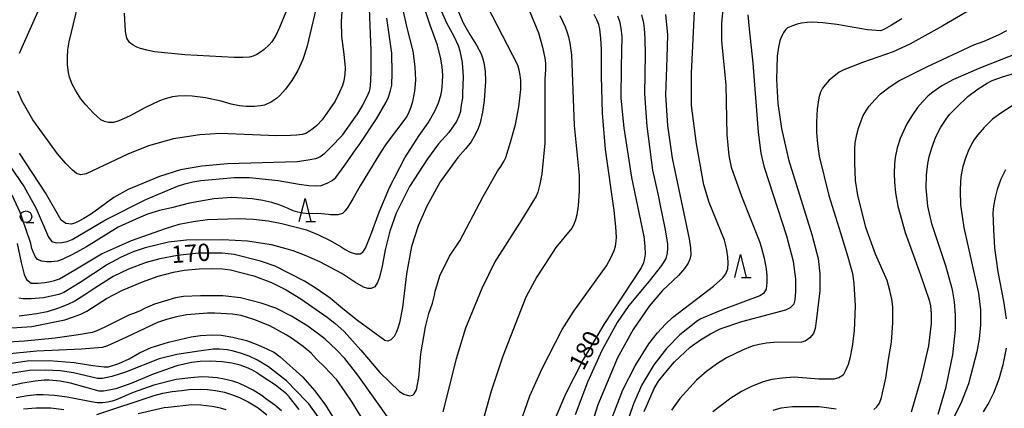
# Model space of a CAD drawing. Extents: x -14000 to -12000, y 81000 to 82500.
# Drawn here: x -13293 to -13078, y 82172 to 82257 of the extents above; entities that cross this region are included whole.
import ezdxf
from ezdxf.enums import TextEntityAlignment as Align

# ---------------------------------------------------------------- set-up
doc = ezdxf.new("R2010")
doc.units = 0
for name, color, linetype in [('6331000', 3, 'Continuous'), ('6332000', 3, 'Continuous'), ('7101000', 2, 'Continuous'), ('7102000', 6, 'Continuous')]:
    doc.layers.add(name, color=color, linetype=linetype)
doc.styles.add('PlotAnnotation', font='MS Gothic.ttf')

# ---------------------------------------------------------------- blocks, each defined once
blk = doc.blocks.new('633100')
at = {"layer": '6331000'}
blk.add_lwpolyline([(0, -0.5), (0.67, -0.5)], dxfattribs=at)
blk.add_circle((0, 0), 0.5, dxfattribs=at)
blk = doc.blocks.new('633200')
at = {"layer": '6332000'}
for points in [[(-0.5, -1), (0, 1), (0.5, -1)], [(0.08, -1), (0.92, -1)]]:
    blk.add_lwpolyline(points, dxfattribs=at)

msp = doc.modelspace()

# ---------------------------------------------------------------- linework, layer by layer
at = {"layer": '7101000', "flags": 128}
for points in [[(-13216.8, 82263.18), (-13216.27, 82250.37), (-13216.24, 82245.54), (-13216.37, 82242.55), (-13216.65, 82241.41), (-13217.19, 82240.13), (-13218.09, 82238.43), (-13219.37, 82236.29), (-13219.53, 82236.08), (-13222.47, 82231.89), (-13222.59, 82231.74), (-13224.89, 82229.33), (-13226.47, 82227.79), (-13227.34, 82227.14), (-13228.29, 82226.77), (-13229.93, 82226.42), (-13232.28, 82226.1), (-13247.47, 82225.68), (-13253.08, 82225.17), (-13257.68, 82224.34), (-13262.25, 82222.89), (-13269.07, 82220.09), (-13272.2, 82218.36), (-13277.1, 82214.8), (-13278.74, 82213.72), (-13279.69, 82213.22), (-13280.58, 82212.82), (-13281.4, 82212.54), (-13282.67, 82212.65), (-13283.65, 82213.4), (-13287.08, 82219.32), (-13292.76, 82227.98)], [(-13197.6, 82259.81), (-13196.13, 82256.37), (-13194.67, 82253.79), (-13193.26, 82251.51), (-13192.25, 82249.59), (-13191.86, 82248.56), (-13191.57, 82247.29), (-13191.39, 82245.78), (-13191.32, 82243.64), (-13191.6, 82239.48), (-13191.96, 82236.92), (-13192.49, 82234.57), (-13192.96, 82233.15), (-13193.73, 82231.59), (-13194.44, 82230.45), (-13195.65, 82228.92), (-13197.35, 82227), (-13201.19, 82221.72), (-13204.07, 82216.44), (-13205.98, 82212.12), (-13207.37, 82207.64), (-13208.49, 82201.72), (-13209.35, 82194.36), (-13209.99, 82191), (-13210.35, 82189.87), (-13210.74, 82188.89), (-13211.16, 82188.07), (-13211.91, 82187.32), (-13212.55, 82187), (-13213.18, 82187.16), (-13219.16, 82191.5), (-13222.36, 82194.1), (-13225.15, 82196.38), (-13228.18, 82198.53), (-13230.73, 82200.13), (-13237.11, 82203.34), (-13240.3, 82204.46), (-13246.04, 82205.9), (-13248.6, 82206.22), (-13253.7, 82206.22), (-13258.39, 82205.69), (-13262.22, 82205), (-13265.2, 82204.15), (-13269.03, 82202.71), (-13272.33, 82201.11), (-13276.37, 82198.61), (-13278.5, 82197.09), (-13280.72, 82195.76), (-13282.26, 82194.99), (-13284.27, 82194.22), (-13286.75, 82193.44), (-13288.98, 82192.96), (-13292.81, 82192.48)], [(-13162.52, 82257.88), (-13162.12, 82256.75), (-13161.83, 82255.24), (-13161.63, 82253.33), (-13161.78, 82246.79), (-13161.84, 82239.93), (-13161.18, 82233.52), (-13159.51, 82222.66), (-13156.79, 82209.81), (-13156.57, 82207.71), (-13156.54, 82206), (-13156.64, 82205.11), (-13156.92, 82204.1), (-13157.38, 82202.99), (-13165.55, 82190.69), (-13170.02, 82183.03), (-13173.88, 82175.47), (-13175.99, 82170.56)], [(-13156.77, 82171.71), (-13154.55, 82176.74), (-13153.6, 82178.29), (-13152.12, 82180.23), (-13150.13, 82182.54), (-13146.71, 82185.7), (-13144.45, 82187.31), (-13142.28, 82188.65), (-13140.18, 82189.71), (-13135.48, 82191.32), (-13129.46, 82192.88), (-13125.93, 82193.89), (-13124.88, 82194.36), (-13124.12, 82195.16), (-13123.88, 82196.02), (-13123.75, 82197.84), (-13123.73, 82200.62), (-13124.21, 82204.37), (-13125.66, 82209.91), (-13130.52, 82224.85), (-13131.28, 82227.97), (-13131.87, 82232.52), (-13132.99, 82247.6), (-13133.83, 82255.07), (-13134.07, 82258.1)], [(-13092.72, 82171.15), (-13091, 82177.08), (-13089.56, 82184.05), (-13088.95, 82189.53), (-13088.97, 82192.73), (-13089.18, 82195.63), (-13089.59, 82198.21), (-13091.06, 82203.43), (-13094.09, 82212.61), (-13094.98, 82216.45), (-13095.36, 82220.4), (-13095.25, 82223.19), (-13094.98, 82225.7), (-13094.71, 82227.18), (-13094.12, 82229.14), (-13093.21, 82231.57), (-13092.12, 82233.63), (-13091.01, 82235.4), (-13090.24, 82236.38), (-13088.66, 82238.03), (-13086.27, 82240.33), (-13084.02, 82242.01), (-13082.07, 82243.26), (-13080.97, 82243.8), (-13078.73, 82244.58), (-13075.34, 82245.6)], [(-13227.72, 82170.53), (-13229.79, 82173.41), (-13230.27, 82173.89), (-13234.65, 82178.41), (-13238.51, 82181.45), (-13240.9, 82182.92), (-13242.72, 82183.77), (-13244.63, 82184.44), (-13246.43, 82184.94), (-13247.57, 82185.15), (-13249.2, 82185.26), (-13250.62, 82185.26), (-13253.72, 82184.89), (-13258.51, 82184.14), (-13262.34, 82183.19), (-13269.68, 82180.31), (-13272.66, 82179.35), (-13274.69, 82178.87), (-13275.75, 82178.87), (-13281.01, 82180.15), (-13283.89, 82180.58), (-13287.08, 82180.74), (-13290.59, 82180.64), (-13297.61, 82179.57)]]:
    msp.add_lwpolyline(points, dxfattribs=at)
at = {"layer": '7102000', "flags": 128}
for points in [[(-13292.78, 82249.77), (-13288.12, 82260.18), (-13286.96, 82263.81), (-13286.08, 82268.76), (-13285.9, 82271.77), (-13285.93, 82274.29), (-13286.18, 82276.33), (-13287.39, 82281.23), (-13288.93, 82285.7), (-13289.28, 82286.44), (-13290.74, 82289.88), (-13291.79, 82291.69), (-13294.07, 82294.78)], [(-13227.53, 82262.5), (-13230.18, 82251.07), (-13231.08, 82248.39), (-13232.17, 82245.96), (-13233.47, 82243.79), (-13234.87, 82241.93), (-13236.1, 82240.52), (-13236.81, 82239.89), (-13237.91, 82239.19), (-13239.41, 82238.41), (-13240.28, 82238.26), (-13241.59, 82238.12), (-13243.37, 82238.16), (-13244.87, 82238.3), (-13246.69, 82238.67), (-13248.85, 82239.29), (-13252.27, 82240), (-13255.13, 82240.41), (-13256.67, 82240.48), (-13258.3, 82240.4), (-13259.45, 82240.25), (-13261.01, 82239.83), (-13262.31, 82239.38), (-13265.48, 82237.83), (-13268.84, 82236.07), (-13271.11, 82235), (-13272.31, 82234.64), (-13273.35, 82234.66), (-13274.28, 82234.86), (-13275.08, 82235.23), (-13276.71, 82236.73), (-13278.32, 82238.48), (-13279.38, 82239.82), (-13280.49, 82241.58), (-13281.27, 82243.03), (-13281.85, 82244.51), (-13282.1, 82245.53), (-13282.27, 82247.23), (-13282.33, 82248.82), (-13282.22, 82250.5), (-13281.95, 82252.26), (-13278.62, 82266.18)], [(-13075.57, 82265.19), (-13091.71, 82255.73), (-13098.88, 82251.69), (-13102.56, 82250.04), (-13109.22, 82247.7), (-13113.28, 82246.13), (-13114.27, 82245.6), (-13115.48, 82244.7), (-13116.43, 82243.85), (-13117.32, 82242.89), (-13117.88, 82242.17), (-13118.34, 82241.23), (-13118.72, 82240.06), (-13119.05, 82237.64), (-13119.21, 82234.74), (-13119.2, 82232.47), (-13119, 82230), (-13118.61, 82227.32), (-13116.52, 82218.76), (-13114.02, 82210.63), (-13112.4, 82205.43), (-13111.42, 82201.75), (-13111.07, 82199.6), (-13110.83, 82194.74), (-13111, 82189.27), (-13111.45, 82185.87), (-13111.94, 82183.23), (-13112.3, 82181.97), (-13112.8, 82180.77), (-13113.45, 82179.64), (-13114.35, 82179.04), (-13115.46, 82178.74), (-13118.72, 82178.79), (-13124.12, 82179.18), (-13126.7, 82179.01), (-13128.94, 82178.68), (-13130.86, 82178.2), (-13133.22, 82177.24), (-13135.55, 82176.04), (-13137.85, 82174.62), (-13141.77, 82171.64)], [(-13294.41, 82189.92), (-13290.1, 82190.24), (-13282.92, 82191.68), (-13281, 82192.32), (-13279.41, 82192.95), (-13278.13, 82193.59), (-13273.82, 82196.31), (-13270.47, 82198.07), (-13266, 82199.99), (-13262.59, 82201.16), (-13259.19, 82202.07), (-13256.92, 82202.49), (-13253.65, 82202.76), (-13250.82, 82202.83), (-13248.55, 82202.76), (-13246.85, 82202.54), (-13241.74, 82201.26), (-13237.91, 82199.82), (-13234.72, 82198.22), (-13231.53, 82196.29), (-13225.79, 82192.29), (-13224.13, 82190.96), (-13222.08, 82189.14), (-13220.24, 82187.13), (-13218.42, 82185.09), (-13214.3, 82180.23), (-13210.05, 82176.06), (-13209.05, 82175.49), (-13207.82, 82175.16), (-13207.1, 82175.25), (-13206.79, 82175.6), (-13206.31, 82176.45), (-13205.81, 82179.13), (-13205.35, 82184.25), (-13204.34, 82190.15), (-13203.61, 82193.08), (-13202.86, 82195.32), (-13202.38, 82197.08), (-13202.24, 82197.93), (-13201.84, 82199.32), (-13201.2, 82201.24), (-13199.13, 82205.56), (-13196.89, 82208.92), (-13191.78, 82218.53), (-13188.69, 82224.08), (-13187.98, 82225.07), (-13187.3, 82226.2), (-13186.87, 82227.05), (-13185.86, 82230.36), (-13184.79, 82234.2), (-13184.05, 82238.04), (-13183.62, 82241.88), (-13183.62, 82243.8), (-13183.76, 82244.97), (-13183.97, 82246.09), (-13184.25, 82247.16), (-13192.06, 82262.36)], [(-13293.28, 82208.32), (-13292.43, 82204.16), (-13291.74, 82201.55), (-13291.21, 82200.48), (-13290.25, 82199.68), (-13288.66, 82199.68), (-13287.22, 82199.79), (-13286.37, 82199.93), (-13285.15, 82200.26), (-13284.08, 82200.62), (-13280.68, 82202.56), (-13274.93, 82206.07), (-13268.38, 82208.95), (-13260.72, 82211.67), (-13258.02, 82212.52), (-13254.97, 82213.12), (-13251.83, 82213.54), (-13245.14, 82213.76), (-13241.79, 82213.63), (-13238.61, 82213.27), (-13235.61, 82212.68), (-13230.3, 82211.27), (-13227.66, 82210.21), (-13225.14, 82208.97), (-13222.73, 82207.58), (-13221.82, 82206.97), (-13220.77, 82206.45), (-13219.58, 82206.02), (-13218.56, 82206.05), (-13217.97, 82206.43), (-13217.4, 82207.32), (-13216.24, 82210.22), (-13214.47, 82215.15), (-13212.23, 82220.49), (-13208.87, 82226.93), (-13205.77, 82231.83), (-13203.78, 82234.59), (-13202.26, 82237.24), (-13201.54, 82238.94), (-13201.01, 82240.57), (-13200.78, 82241.61), (-13200.64, 82243.37), (-13200.6, 82245.02), (-13200.73, 82246.73), (-13201.01, 82248.51), (-13201.76, 82251.47), (-13203.37, 82255.85), (-13205.15, 82261.31)], [(-13222.41, 82261), (-13222.74, 82256.63), (-13222.66, 82253.38), (-13222.12, 82249.53), (-13221.87, 82246.56), (-13221.9, 82245.16), (-13222.13, 82243.7), (-13222.42, 82242.69), (-13223.06, 82241.23), (-13224.05, 82239.3), (-13226.88, 82235.23), (-13228.01, 82234), (-13228.79, 82233.34), (-13229.58, 82232.75), (-13230.38, 82232.25), (-13231.21, 82232.07), (-13232.34, 82231.93), (-13233.77, 82231.83), (-13236.82, 82231.79), (-13248.98, 82232.27), (-13253.5, 82232), (-13259.21, 82231.08), (-13264.65, 82229.59), (-13269.17, 82227.75), (-13278.25, 82223.46), (-13279.39, 82223.28), (-13280.32, 82223.57), (-13281.25, 82224.28), (-13282.64, 82225.7), (-13284.49, 82227.84), (-13289.84, 82235.23), (-13292.2, 82239.31), (-13293.09, 82241.46)], [(-13139.56, 82260.1), (-13139.88, 82256.26), (-13139.88, 82252.42), (-13138.93, 82242.82), (-13138.78, 82231.94), (-13138.31, 82227.46), (-13137.78, 82224.9), (-13135.55, 82218.65), (-13131.62, 82208.73), (-13131.24, 82207.57), (-13130.59, 82205.14), (-13130.16, 82202.79), (-13130.02, 82201.29), (-13130.04, 82199.82), (-13130.21, 82198.37), (-13130.75, 82197.41), (-13131.57, 82196.91), (-13139.51, 82193.91), (-13142.51, 82192.7), (-13144.38, 82191.89), (-13145.1, 82191.47), (-13148.97, 82188.38), (-13151.87, 82185.46), (-13154.62, 82181.86), (-13157.23, 82177.5), (-13159.08, 82173.39), (-13160.89, 82168.12)], [(-13301.05, 82234.17), (-13291.74, 82220.65), (-13289.15, 82215.94), (-13286.42, 82209.65), (-13285.7, 82208.76), (-13284.74, 82208.43), (-13283.54, 82208.51), (-13282.39, 82208.75), (-13281.3, 82209.16), (-13274.05, 82213.43), (-13265.24, 82217.88), (-13258.38, 82220.79), (-13256.74, 82221.33), (-13255.05, 82221.73), (-13253.3, 82222), (-13252.42, 82222.07), (-13246.03, 82222.7), (-13242.68, 82222.7), (-13236.46, 82222.06), (-13231.88, 82221.2), (-13229.79, 82220.95), (-13228.18, 82220.86), (-13227.04, 82220.93), (-13225.77, 82221.47), (-13224.7, 82222.05), (-13223.85, 82222.69), (-13221.89, 82225.39), (-13219.43, 82228.92), (-13218.58, 82230.05), (-13215.06, 82235.49), (-13212.93, 82239.06), (-13212.43, 82240.2), (-13211.97, 82241.62), (-13211.69, 82242.76), (-13211.6, 82245.46), (-13211.7, 82249.73), (-13212.81, 82257.41)], [(-13209.35, 82259.52), (-13208.43, 82255.25), (-13207.09, 82250.19), (-13206.65, 82246.77), (-13206.55, 82243.85), (-13206.78, 82241.45), (-13207.19, 82239.25), (-13207.56, 82238.03), (-13207.97, 82236.94), (-13208.43, 82235.97), (-13212.89, 82230.03), (-13214.16, 82228.15), (-13218.59, 82220.9), (-13220.16, 82218.02), (-13221.24, 82216.19), (-13221.83, 82215.42), (-13222.45, 82214.84), (-13223.44, 82214.58), (-13225.04, 82214.54), (-13225.49, 82214.61), (-13227.79, 82214.81), (-13229.86, 82214.78), (-13231.06, 82214.93), (-13232.18, 82215.15), (-13233.2, 82215.45), (-13234.39, 82216.03), (-13236.2, 82216.7), (-13237.81, 82217.22), (-13239.77, 82217.66), (-13242.09, 82218.04), (-13246.51, 82218.32), (-13250.47, 82218.06), (-13255.75, 82217.07), (-13259.64, 82216.09), (-13262.27, 82215.49), (-13264.87, 82214.66), (-13267.42, 82213.59), (-13271.25, 82211.83), (-13278.17, 82207.57), (-13281.22, 82205.9), (-13283.5, 82204.82), (-13284.49, 82204.48), (-13285.78, 82204.32), (-13286.85, 82204.32), (-13287.86, 82204.48), (-13288.81, 82204.8), (-13289.31, 82205.51), (-13289.74, 82206.31), (-13290.09, 82207.2), (-13290.3, 82208.27), (-13291.36, 82211.47), (-13292.64, 82215.03), (-13294.34, 82218.83)], [(-13200.89, 82258.81), (-13199.82, 82256.37), (-13198.22, 82253.44), (-13197.24, 82251.42), (-13196.86, 82250.29), (-13196.38, 82247.73), (-13196.13, 82244.64), (-13196.29, 82241.06), (-13196.32, 82240.02), (-13196.63, 82238.03), (-13196.74, 82237.06), (-13197.07, 82236.02), (-13197.6, 82234.91), (-13199.29, 82232.51), (-13201.51, 82230), (-13203.9, 82226.77), (-13207.81, 82220.71), (-13210.72, 82214.9), (-13212.14, 82211.02), (-13213.11, 82206.95), (-13213.78, 82203.36), (-13214.35, 82200.97), (-13214.81, 82199.78), (-13215.42, 82198.9), (-13216.17, 82198.48), (-13216.92, 82198.54), (-13217.86, 82198.83), (-13219.75, 82199.92), (-13222.6, 82201.8), (-13227.4, 82204.28), (-13230.73, 82205.76), (-13233.15, 82206.7), (-13234.68, 82207.12), (-13237.88, 82208.01), (-13243.08, 82208.85), (-13248.46, 82209.14), (-13256.36, 82209.01), (-13260.3, 82208.58), (-13265.38, 82207.37), (-13267.99, 82206.46), (-13270.73, 82205.25), (-13273.6, 82203.76), (-13279.58, 82199.82), (-13283.11, 82197.63), (-13284.16, 82197.18), (-13287.51, 82196.5), (-13290.19, 82196.26), (-13291.98, 82196.23), (-13292.87, 82196.41)], [(-13234.78, 82258.7), (-13236.11, 82255.34), (-13236.96, 82253.64), (-13237.82, 82252.25), (-13238.38, 82251.54), (-13239.52, 82250.54), (-13240.28, 82249.98), (-13241.06, 82249.5), (-13241.86, 82249.1), (-13242.71, 82248.89), (-13244.1, 82248.79), (-13246.01, 82248.79), (-13256.76, 82249.43), (-13263.37, 82250.02), (-13265.02, 82250.38), (-13266.43, 82250.78), (-13267.21, 82251.07), (-13268, 82251.5), (-13268.79, 82252.09), (-13269.39, 82253.04), (-13269.65, 82254.45), (-13269.9, 82258.44)], [(-13181.62, 82258.78), (-13179.73, 82254.22), (-13178.86, 82251.04), (-13178.34, 82248.67), (-13178.23, 82247.61), (-13178.23, 82246.11), (-13178.35, 82244.16), (-13178.36, 82230.19), (-13179, 82223.47), (-13179.43, 82221.23), (-13179.91, 82219.47), (-13180.27, 82218.62), (-13183.37, 82213.55), (-13189.23, 82204.28), (-13192.11, 82198.52), (-13195.63, 82189.88), (-13197.71, 82183.16), (-13200.59, 82171.64)], [(-13175.11, 82257.96), (-13173.93, 82255.51), (-13173.55, 82254.5), (-13173.21, 82253.31), (-13172.92, 82251.95), (-13172.6, 82249.39), (-13171.97, 82234.03), (-13170.87, 82223.15), (-13170.87, 82219.74), (-13171.08, 82216.54), (-13171.37, 82214.54), (-13171.68, 82213.45), (-13172.04, 82212.48), (-13172.47, 82211.63), (-13175.99, 82207.47), (-13180.14, 82201.07), (-13182.54, 82196.59), (-13187.49, 82183.79), (-13190.05, 82176.11), (-13193.09, 82165.23)], [(-13184.31, 82167.42), (-13181.63, 82175.12), (-13178.99, 82181.11), (-13174.6, 82189.6), (-13172.03, 82193.57), (-13164.98, 82203.41), (-13163.97, 82205.2), (-13163.27, 82206.79), (-13162.99, 82207.71), (-13162.81, 82208.82), (-13162.75, 82209.7), (-13162.9, 82211.92), (-13163.26, 82215.51), (-13165.13, 82228.81), (-13165.8, 82236.7), (-13166.06, 82244.74), (-13166.05, 82250.54), (-13166.16, 82253.01), (-13166.38, 82254.99), (-13166.61, 82255.97), (-13167.03, 82257.04), (-13167.66, 82258.18)], [(-13157.33, 82258.12), (-13156.9, 82256.27), (-13156.71, 82255.13), (-13156.59, 82252.85), (-13156.54, 82249.44), (-13156.65, 82240.91), (-13156.18, 82233.86), (-13154.91, 82224.26), (-13153.79, 82219.14), (-13153.63, 82218.5), (-13153.34, 82216.97), (-13152.25, 82211.63), (-13151.68, 82208.23), (-13151.64, 82207.26), (-13151.75, 82206.2), (-13152.01, 82205.06), (-13152.97, 82203.49), (-13155.67, 82200.07), (-13160.1, 82194.79), (-13162.6, 82191.12), (-13165.96, 82184.97), (-13169.11, 82178.07), (-13171.75, 82170.99)], [(-13152.12, 82258.2), (-13151.69, 82253.75), (-13151.79, 82248.74), (-13152.09, 82240.58), (-13151.7, 82234.04), (-13150.66, 82226.9), (-13146.92, 82209.32), (-13146.66, 82207.33), (-13146.62, 82205.85), (-13146.79, 82204.89), (-13147.13, 82204.04), (-13147.95, 82202.86), (-13149.27, 82201.36), (-13152.72, 82198.1), (-13155.64, 82194.64), (-13159.13, 82189.57), (-13162.56, 82183.4), (-13166.82, 82173.2), (-13168.82, 82166.9)], [(-13163.56, 82170.76), (-13161.37, 82176.4), (-13158.73, 82181.66), (-13155.72, 82186.45), (-13153.84, 82188.82), (-13152.12, 82190.73), (-13150.56, 82192.17), (-13141.64, 82199.04), (-13139.65, 82200.83), (-13138.96, 82201.69), (-13138.52, 82202.8), (-13138.45, 82204.02), (-13138.52, 82205.37), (-13138.73, 82206.87), (-13138.96, 82207.88), (-13139.28, 82209.05), (-13142.62, 82217.22), (-13143.74, 82221.06), (-13145.33, 82230.02), (-13146.44, 82238.34), (-13146.43, 82245.38), (-13145.78, 82258.82)], [(-13100.62, 82257.26), (-13102.86, 82255.87), (-13104.4, 82255), (-13105.25, 82254.64), (-13108.12, 82254.81), (-13114.8, 82255.97), (-13117.83, 82256.33), (-13120.15, 82256.49), (-13121.23, 82256.46), (-13122.48, 82256.28), (-13123.44, 82256.07), (-13124.45, 82255.74), (-13125.52, 82255.29), (-13125.96, 82254.81), (-13126.34, 82254.3), (-13126.91, 82253.21), (-13127.17, 82252.41), (-13127.46, 82251.05), (-13127.76, 82249.13), (-13127.95, 82244.01), (-13127.66, 82238.83), (-13126.86, 82233.35), (-13125.29, 82226.59), (-13120.21, 82210.26), (-13118.88, 82205.01), (-13118.47, 82201.73), (-13118.49, 82198.01), (-13119.27, 82191.36), (-13119.49, 82189.78), (-13119.84, 82188.7), (-13120.65, 82187.73), (-13121.66, 82187.07), (-13122.47, 82186.84), (-13128.48, 82186.77), (-13130.12, 82186.61), (-13131.72, 82186.32), (-13133.26, 82185.92), (-13135.33, 82185.07), (-13138.84, 82183.41), (-13141.03, 82182.03), (-13143.19, 82180.41), (-13145.34, 82178.55), (-13148.99, 82174.57), (-13150.83, 82172.01)], [(-13106.71, 82172.12), (-13106.06, 82172.74), (-13105.49, 82173.51), (-13105.07, 82174.77), (-13104.13, 82179.01), (-13103.57, 82183.02), (-13102.91, 82186.8), (-13102.59, 82191.06), (-13102.59, 82194.48), (-13102.8, 82196.18), (-13103.22, 82198.1), (-13103.86, 82200.24), (-13106.41, 82206), (-13108.48, 82211.76), (-13110.23, 82218.8), (-13110.7, 82222), (-13110.91, 82225.84), (-13110.91, 82228.83), (-13110.77, 82230.25), (-13110.43, 82232.03), (-13110.07, 82233.45), (-13109.52, 82235.02), (-13109.03, 82236.15), (-13108.35, 82237.36), (-13107.78, 82238.22), (-13106.54, 82239.6), (-13105.26, 82240.88), (-13103.19, 82242.48), (-13101.27, 82243.76), (-13095.2, 82246.8), (-13084.99, 82251.59), (-13082.75, 82252.34), (-13079.61, 82253.78), (-13077.81, 82254.73)], [(-13075.36, 82249.75), (-13083.54, 82246.59), (-13089.4, 82244.04), (-13091.94, 82242.63), (-13093.92, 82241.3), (-13094.88, 82240.47), (-13096.16, 82239.13), (-13097.21, 82237.9), (-13098.35, 82236.32), (-13099.58, 82234.37), (-13101.04, 82231.16), (-13101.65, 82229.11), (-13102.09, 82227.05), (-13102.26, 82225.68), (-13102.31, 82223.58), (-13102.27, 82221.7), (-13102.01, 82219.32), (-13101.53, 82216.45), (-13099.94, 82210.69), (-13096.55, 82201.5), (-13094.66, 82195.99), (-13094.4, 82194.75), (-13094.25, 82193.05), (-13094.23, 82190.87), (-13094.82, 82186.04), (-13096.47, 82178.82), (-13098.64, 82171.6)], [(-13076.65, 82238.27), (-13079.11, 82236.72), (-13080.93, 82235.35), (-13082.7, 82233.59), (-13084.17, 82231.91), (-13084.93, 82230.84), (-13085.7, 82229.51), (-13086.21, 82228.45), (-13086.84, 82226.7), (-13087.34, 82225.09), (-13087.72, 82223.25), (-13087.9, 82221.88), (-13087.96, 82219.7), (-13087.89, 82216.71), (-13087.17, 82211.78), (-13083.98, 82197.5), (-13083.52, 82193.88), (-13083.54, 82190.62), (-13083.8, 82187.55), (-13084.3, 82184.68), (-13086.12, 82177.71), (-13087.78, 82173.46), (-13090.35, 82168.42)], [(-13078.09, 82224.34), (-13079.09, 82222.34), (-13079.9, 82220.07), (-13080.33, 82218.36), (-13080.65, 82216.44), (-13080.8, 82215.02), (-13080.71, 82211.32), (-13080.5, 82207.34), (-13079.76, 82202.15), (-13078.49, 82195.75), (-13077.96, 82191.9)], [(-13211.92, 82169.56), (-13219.1, 82179.65), (-13219.58, 82180.28), (-13221.9, 82183.26), (-13223.72, 82185.14), (-13226.31, 82187.52), (-13230.01, 82190.27), (-13233.55, 82192.51), (-13236.96, 82194.22), (-13240.15, 82195.34), (-13244.62, 82196.46), (-13248.45, 82196.94), (-13253.34, 82196.94), (-13257.06, 82196.73), (-13258.77, 82196.45), (-13261.21, 82195.77), (-13263.34, 82195.06), (-13265.36, 82194.23), (-13266.64, 82193.59), (-13267.92, 82193.06), (-13268.77, 82192.77), (-13271.27, 82191.56), (-13274.04, 82190.14), (-13276.06, 82189.22), (-13276.91, 82188.94), (-13279.89, 82188.42), (-13285, 82187.68), (-13291.7, 82187.04), (-13295.21, 82186.83)], [(-13218.37, 82170.56), (-13220.33, 82173.77), (-13221.86, 82176), (-13223.67, 82178.59), (-13223.88, 82178.85), (-13226.34, 82181.42), (-13228.06, 82183.13), (-13229.27, 82184.4), (-13231.01, 82185.87), (-13233.28, 82187.55), (-13234.73, 82188.45), (-13238.24, 82190.38), (-13241.75, 82191.76), (-13244.46, 82192.62), (-13246.37, 82192.94), (-13250.2, 82193.1), (-13251.8, 82193.1), (-13256.31, 82192.76), (-13258.59, 82192.33), (-13260.73, 82191.77), (-13262.73, 82191.09), (-13269.57, 82187.81), (-13273.57, 82185.99), (-13274.73, 82185.63), (-13279.23, 82185.28), (-13289.01, 82184.83), (-13295.6, 82184.19)], [(-13296.49, 82181.97), (-13291.07, 82182.72), (-13286.28, 82182.82), (-13280.85, 82182.39), (-13276.81, 82181.75), (-13274.31, 82181.43), (-13273.35, 82181.43), (-13271.12, 82182.18), (-13268.88, 82183.19), (-13266.65, 82184.47), (-13264.09, 82185.64), (-13260.34, 82186.8), (-13255.38, 82187.95), (-13253.35, 82188.27), (-13250.83, 82188.39), (-13248.82, 82188.33), (-13246.32, 82187.93), (-13243.35, 82187.18), (-13241.23, 82186.38), (-13239.02, 82185.47), (-13237.27, 82184.56), (-13235.97, 82183.63), (-13231.11, 82179.25), (-13228.45, 82176.25), (-13226.12, 82173.09), (-13222.93, 82167.97)], [(-13077.95, 82185.5), (-13078.66, 82181.88), (-13079.51, 82178.75), (-13080.68, 82175.69), (-13081.68, 82173.7), (-13082.92, 82171.64)], [(-13231.87, 82172.13), (-13234.07, 82174.92), (-13234.65, 82175.53), (-13235.64, 82176.37), (-13237.03, 82177.42), (-13240.32, 82179.66), (-13241.17, 82180.23), (-13242.16, 82180.78), (-13243.3, 82181.31), (-13244.72, 82181.81), (-13246.49, 82182.22), (-13248.62, 82182.54), (-13251.17, 82182.65), (-13253.4, 82182.6), (-13255.32, 82182.38), (-13258.51, 82181.64), (-13263.62, 82179.83), (-13268.3, 82177.91), (-13271.76, 82176.68), (-13273.25, 82176.33), (-13274.47, 82176.15), (-13275.43, 82176.15), (-13281.65, 82177.91), (-13283.89, 82178.34), (-13286.28, 82178.56), (-13287.42, 82178.56), (-13289.33, 82178.33), (-13292.03, 82177.87), (-13298.41, 82176.48)], [(-13235.74, 82171.85), (-13237.17, 82173.08), (-13238.94, 82174.35), (-13240.17, 82175.27), (-13241.87, 82176.33), (-13243.31, 82177.12), (-13245.02, 82177.86), (-13246.32, 82178.32), (-13248.16, 82178.77), (-13249.74, 82179.06), (-13251.62, 82179.23), (-13253.06, 82179.26), (-13255.42, 82179.06), (-13258.67, 82178.65), (-13263.48, 82177.44), (-13267.98, 82175.84), (-13271.71, 82174.28), (-13272.59, 82173.97), (-13273.57, 82173.76), (-13274.66, 82173.64), (-13275.84, 82173.64), (-13277.91, 82173.95), (-13280.84, 82174.57), (-13282.41, 82174.86), (-13285.16, 82175.21), (-13287.6, 82175.38), (-13289.03, 82175.36), (-13290.99, 82175.14), (-13293.5, 82174.71)], [(-13275.91, 82171.03), (-13263.46, 82175.19), (-13261.55, 82175.72), (-13259.53, 82176.09), (-13257.4, 82176.3), (-13255.91, 82176.52), (-13253.41, 82176.57), (-13251.85, 82176.52), (-13250.09, 82176.31), (-13248.14, 82175.93), (-13246.58, 82175.45), (-13244.86, 82174.76), (-13242.98, 82173.84), (-13240.79, 82172.49), (-13238.89, 82171.01)], [(-13291.87, 82172.32), (-13289.16, 82172.48), (-13285.97, 82172.48), (-13283.1, 82172.15)], [(-13247.79, 82172.09), (-13249, 82172.47), (-13250.83, 82172.81), (-13253.27, 82173.12), (-13255.27, 82173.14), (-13260.37, 82172.61), (-13261.28, 82172.52), (-13266.9, 82171.24)], [(-13128.66, 82172.03), (-13126.93, 82172.5), (-13124.43, 82172.84), (-13118.64, 82172.82), (-13114.93, 82172.32)]]:
    msp.add_lwpolyline(points, dxfattribs=at)

# ---------------------------------------------------------------- block references
at = {"layer": '6331000', "xscale": 2.5, "yscale": 2.5, "zscale": 2.5}
msp.add_blockref('633100', (-13291.34, 82214.14, 142.6), dxfattribs=at)
at = {"layer": '6332000', "xscale": 2.5, "yscale": 2.5, "zscale": 2.5}
for p in [(-13230.59, 82215.59), (-13135.77, 82203.39)]:
    msp.add_blockref('633200', p, dxfattribs=at)

# ---------------------------------------------------------------- texts
at = {"layer": '7101000', "style": 'PlotAnnotation'}
for s, rotation, p in [('170', 4, (-13255.43, 82205.7)), ('180', 62, (-13169.23, 82184.84))]:
    msp.add_text(s, height=3.75, rotation=rotation, dxfattribs=at).set_placement(p, align=Align.MIDDLE)

doc.saveas('drawing.dxf')
